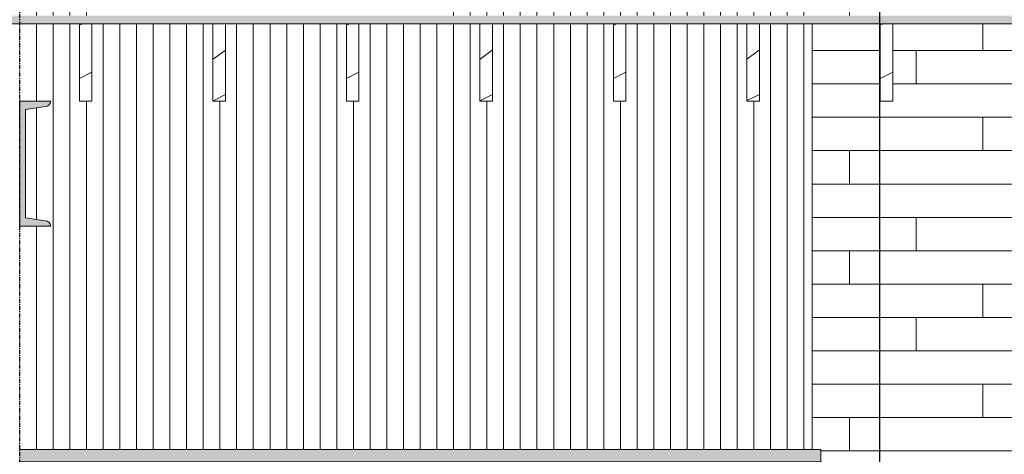
# Model space of a CAD drawing. Units: inches. Extents: x -3362 to 579, y -129 to 625.
# Drawn here: x -426 to -308, y 216 to 268 of the extents above; entities that cross this region are included whole.
import ezdxf

# ---------------------------------------------------------------- set-up
doc = ezdxf.new("R2010")
doc.units = ezdxf.units.IN
doc.header["$MEASUREMENT"] = 0
doc.linetypes.add('Grid Line 1_2_', pattern=[0.875, 0.5, -0.125, 0.125, -0.125])
for name, color, linetype, lineweight in [('A-FLOR', 192, 'Continuous', 9), ('A-FLOR-PATT', 8, 'Continuous', 9), ('A-WALL', 113, 'Continuous', 9), ('A-WALL-PATT', 111, 'Continuous', 9), ('G-ANNO-SYMB-2', 111, 'Continuous', 30), ('S-BEAM', 12, 'Continuous', 9), ('S-BEAM-1', 12, 'Continuous', 5), ('S-GRID-1', 1, 'Grid Line 1_2_', 30)]:
    doc.layers.add(name, color=color, linetype=linetype, lineweight=lineweight)
pattern_1 = [(216.87, (2437.389, 246.1), (31.98716, 21.325457), [5.331, -47.981]), (206.565, (2443.787, 242.901), (-10.66248, -10.662), [11.921, -11.921]), (198.435, (2443.787, 237.57), (-21.32449, -10.66259), [6.744, -26.974])]

# ---------------------------------------------------------------- blocks, each defined once
blk = doc.blocks.new('061100 - Wood Framing - TREATED 2X10 - JOIST-4165463-BUILDING SECTION - THROUGH STAIRS - LOOKING SOUTH')
at = {"layer": 'S-BEAM'}
h = blk.add_hatch(dxfattribs=at)
h.set_pattern_fill('FP_102', color=256, style=0, pattern_type=2)
h.set_pattern_definition(pattern_1)
h.paths.add_polyline_path([(2540.01, 258.75), (2541.51, 258.75), (2541.51, 268), (2540.01, 268), (2540.01, 265.18)], flags=0)
for p, q in [((2541.51, 268), (2540.01, 268)), ((2540.01, 268), (2540.01, 258.75)), ((2541.51, 258.75), (2541.51, 268)), ((2540.01, 258.75), (2541.51, 258.75))]:
    blk.add_line(p, q, dxfattribs=at)
blk = doc.blocks.new('061100 - Wood Framing - TREATED 2X10 - JOIST-4138389-BUILDING SECTION - THROUGH STAIRS - LOOKING SOUTH')
at = {"layer": 'S-BEAM'}
h = blk.add_hatch(dxfattribs=at)
h.set_pattern_fill('FP_102', color=256, style=0, pattern_type=2)
h.set_pattern_definition(pattern_1)
h.paths.add_polyline_path([(2525.51, 258.75), (2525.51, 268), (2524.01, 268), (2524.01, 258.75)], flags=0)
for p, q in [((2525.51, 268), (2524.01, 268)), ((2524.01, 268), (2524.01, 258.75)), ((2525.51, 258.75), (2525.51, 268)), ((2524.01, 258.75), (2525.51, 258.75))]:
    blk.add_line(p, q, dxfattribs=at)
blk = doc.blocks.new('061100 - Wood Framing - TREATED 2X10 - JOIST-4138390-BUILDING SECTION - THROUGH STAIRS - LOOKING SOUTH')
at = {"layer": 'S-BEAM'}
h = blk.add_hatch(dxfattribs=at)
h.set_pattern_fill('FP_102', color=256, style=0, pattern_type=2)
h.set_pattern_definition(pattern_1)
h.paths.add_polyline_path([(2509.51, 258.75), (2509.51, 268), (2508.01, 268), (2508.01, 258.75)], flags=0)
for p, q in [((2509.51, 268), (2508.01, 268)), ((2508.01, 268), (2508.01, 258.75)), ((2509.51, 258.75), (2509.51, 268)), ((2508.01, 258.75), (2509.51, 258.75))]:
    blk.add_line(p, q, dxfattribs=at)
blk = doc.blocks.new('061100 - Wood Framing - TREATED 2X10 - JOIST-4138391-BUILDING SECTION - THROUGH STAIRS - LOOKING SOUTH')
at = {"layer": 'S-BEAM'}
h = blk.add_hatch(dxfattribs=at)
h.set_pattern_fill('FP_102', color=256, style=0, pattern_type=2)
h.set_pattern_definition(pattern_1)
h.paths.add_polyline_path([(2492.01, 258.75), (2493.51, 258.75), (2493.51, 268), (2492.01, 268), (2492.01, 265.18)], flags=0)
for p, q in [((2493.51, 268), (2492.01, 268)), ((2492.01, 268), (2492.01, 258.75)), ((2493.51, 258.75), (2493.51, 268)), ((2492.01, 258.75), (2493.51, 258.75))]:
    blk.add_line(p, q, dxfattribs=at)
blk = doc.blocks.new('061100 - Wood Framing - TREATED 2X10 - JOIST-4138392-BUILDING SECTION - THROUGH STAIRS - LOOKING SOUTH')
at = {"layer": 'S-BEAM'}
h = blk.add_hatch(dxfattribs=at)
h.set_pattern_fill('FP_102', color=256, style=0, pattern_type=2)
h.set_pattern_definition(pattern_1)
h.paths.add_polyline_path([(2476.01, 258.75), (2477.51, 258.75), (2477.51, 268), (2476.01, 268)], flags=0)
for p, q in [((2477.51, 268), (2476.01, 268)), ((2476.01, 268), (2476.01, 258.75)), ((2477.51, 258.75), (2477.51, 268)), ((2476.01, 258.75), (2477.51, 258.75))]:
    blk.add_line(p, q, dxfattribs=at)
blk = doc.blocks.new('061100 - Wood Framing - TREATED 2X10 - JOIST-4138393-BUILDING SECTION - THROUGH STAIRS - LOOKING SOUTH')
at = {"layer": 'S-BEAM'}
h = blk.add_hatch(dxfattribs=at)
h.set_pattern_fill('FP_102', color=256, style=0, pattern_type=2)
h.set_pattern_definition(pattern_1)
h.paths.add_polyline_path([(2461.51, 258.75), (2461.51, 268), (2460.01, 268), (2460.01, 258.75)], flags=0)
for p, q in [((2461.51, 268), (2460.01, 268)), ((2460.01, 268), (2460.01, 258.75)), ((2461.51, 258.75), (2461.51, 268)), ((2460.01, 258.75), (2461.51, 258.75))]:
    blk.add_line(p, q, dxfattribs=at)
blk = doc.blocks.new('061100 - Wood Framing - TREATED 2X10 - JOIST-4138394-BUILDING SECTION - THROUGH STAIRS - LOOKING SOUTH')
at = {"layer": 'S-BEAM'}
h = blk.add_hatch(dxfattribs=at)
h.set_pattern_fill('FP_102', color=256, style=0, pattern_type=2)
h.set_pattern_definition(pattern_1)
h.paths.add_polyline_path([(2444.01, 258.75), (2445.51, 258.75), (2445.51, 268), (2444.01, 268), (2444.01, 265.18)], flags=0)
for p, q in [((2445.51, 268), (2444.01, 268)), ((2444.01, 268), (2444.01, 258.75)), ((2445.51, 258.75), (2445.51, 268)), ((2444.01, 258.75), (2445.51, 258.75))]:
    blk.add_line(p, q, dxfattribs=at)
blk = doc.blocks.new('Basic Wall _ EXT 2 - corrugated metal - ___-4032836-BUILDING SECTION - THROUGH STAIRS - LOOKING SOUTH')
at = {"layer": 'A-WALL'}
for points in [[(2531.86, 215.51), (2532.89, 215.51), (2532.89, 217), (2436.86, 217), (2436.86, 215.51), (2530.6, 215.51)], [(2436.86, 215.17), (2533.17, 215.17), (2532.89, 215.51), (2436.86, 215.51)], [(2466.42, 215.04), (2533.18, 215.06), (2533.19, 215.13), (2533.17, 215.17), (2436.86, 215.13), (2436.86, 215.04), (2465.79, 215.04)]]:
    blk.add_hatch(color=256, dxfattribs=at).paths.add_polyline_path(points, flags=0)
for p, q in [((2532.89, 217), (2436.86, 217)), ((2532.89, 217), (2532.89, 215.51)), ((2532.89, 215.51), (2436.86, 215.51)), ((2436.86, 215), (2533.07, 215)), ((2532.89, 215.51), (2533.17, 215.17)), ((2533.16, 215.04), (2533.13, 215.02))]:
    blk.add_line(p, q, dxfattribs=at)
at = {"layer": 'A-WALL', "flags": 128}
for points in [[(2533.13, 215.02), (2533.11, 215.01), (2533.09, 215), (2533.07, 215)], [(2533.17, 215.17), (2533.18, 215.15), (2533.19, 215.13), (2533.19, 215.11), (2533.19, 215.08), (2533.18, 215.06), (2533.16, 215.04)]]:
    blk.add_lwpolyline(points, dxfattribs=at)

msp = doc.modelspace()

# ---------------------------------------------------------------- hatches: boundary and pattern name
at = {"layer": 'A-FLOR-PATT'}
h = msp.add_hatch(dxfattribs=at)
h.set_pattern_fill('FP_101', color=256, style=0, pattern_type=2)
h.set_pattern_definition([(216.87, (-423.5767, 251.437), (47.999943, 32.000086), [8, -72]), (206.565, (-413.977, 246.637), (-15.999975, -15.9995), [17.889, -17.889]), (198.435, (-413.9767, 238.637), (-32.000338, -16.00052), [10.119, -40.477])])
h.paths.add_polyline_path([(-1067.36, 268), (-886.52, 268), (-886.52, 269), (-1125.24, 269), (-1125.24, 268), (-1080.2, 268)], flags=0)
h.paths.add_polyline_path([(370.28, 268), (372.75, 268), (372.75, 269), (37.76, 269), (37.76, 268), (370.26, 268)], flags=0)
h.paths.add_polyline_path([(-658.24, 268), (-190.37, 268), (-190.37, 269), (-658.24, 269)], flags=0)
at = {"layer": 'A-WALL-PATT'}
h = msp.add_hatch(dxfattribs=at)
h.set_pattern_fill('FP_148', color=256, style=0, pattern_type=2)
h.set_pattern_definition([(90, (-426.2427, 135.125), (-2, 1e-16), [])])
h.paths.add_polyline_path([(-426.24, 217), (-331.24, 217), (-331.24, 268), (-337.59, 268), (-337.59, 258.75), (-339.09, 258.75), (-339.09, 268), (-353.59, 268), (-353.59, 258.75), (-355.09, 258.75), (-355.09, 268), (-369.59, 268), (-369.59, 258.75), (-371.09, 258.75), (-371.09, 268), (-385.59, 268), (-385.59, 258.75), (-387.09, 258.75), (-387.09, 268), (-401.59, 268), (-401.59, 258.75), (-403.09, 258.75), (-403.09, 268), (-417.59, 268), (-417.59, 258.75), (-419.09, 258.75), (-419.09, 268), (-426.24, 268), (-426.24, 258.75), (-422.52, 258.75), (-422.71, 258.29), (-423.17, 258.1), (-425.53, 257.73), (-425.53, 244.77), (-423.17, 244.4), (-422.71, 244.21), (-422.52, 243.75), (-426.24, 243.75), (-426.24, 218)], flags=0)
h.paths.add_polyline_path([(-375.05, 269), (-331.24, 269), (-331.24, 399.87), (-353.49, 399.87), (-353.49, 390.62), (-354.99, 390.62), (-354.99, 399.87), (-377.49, 399.87), (-377.49, 390.62), (-378.99, 390.62), (-378.99, 399.87), (-401.49, 399.87), (-401.49, 390.62), (-402.99, 390.62), (-402.99, 399.87), (-425.49, 399.87), (-425.49, 390.62), (-422.52, 390.62), (-422.71, 390.17), (-423.17, 389.97), (-425.53, 389.6), (-425.53, 376.65), (-423.17, 376.27), (-422.71, 376.08), (-422.52, 375.62), (-426.24, 375.62), (-426.24, 269), (-417.05, 269), (-417.05, 303.25), (-416.3, 303.25), (-416.3, 303.19), (-414.05, 303.19), (-414.05, 305.38), (-413.55, 305.38), (-413.55, 315.59), (-378.55, 315.59), (-378.55, 305.38), (-378.05, 305.38), (-378.05, 303.19), (-375.8, 303.19), (-375.8, 303.25), (-375.05, 303.25), (-375.05, 269.47)], flags=0)
h.paths.add_polyline_path([(-395.98, 274.12), (-395.98, 292.75), (-396.11, 292.75), (-396.11, 274.12)], flags=0)
h.paths.add_polyline_path([(-370.54, 320.65), (-399.55, 320.65), (-399.55, 350.15), (-370.05, 350.15), (-370.05, 320.65)], flags=0)
h.paths.add_polyline_path([(-414.01, 403.63), (-331.24, 403.63), (-331.24, 448.87), (-331.24, 448.87), (-426.24, 448.87), (-426.24, 403.63), (-416.82, 403.63)], flags=0)
h = msp.add_hatch(dxfattribs=at)
h.set_pattern_fill('FP_163', color=256, style=0, pattern_type=2)
h.set_pattern_definition([(0, (-334.8057, 0.8), (0, 4), []), (90, (-334.806, 0.8), (-8, 8), [4, -28]), (90, (-318.806, 4.8), (-8, 8), [4, -28])])
h.paths.add_polyline_path([(-330.24, 81), (-267.24, 81), (-267.24, 134.12), (-279.86, 134.12), (-279.86, 124.87), (-281.36, 124.87), (-281.36, 134.12), (-295.86, 134.12), (-295.86, 124.87), (-297.36, 124.87), (-297.36, 134.12), (-311.86, 134.12), (-311.86, 124.87), (-313.36, 124.87), (-313.36, 134.12), (-327.86, 134.12), (-327.86, 124.87), (-329.36, 124.87), (-329.36, 134.12), (-331.24, 134.12), (-331.24, 81)], flags=0)
h.paths.add_polyline_path([(-322.87, 135.12), (-306.74, 135.12), (-306.74, 215.62), (-269.74, 215.62), (-269.74, 135.12), (-267.24, 135.13), (-267.24, 136.13), (-268.52, 136.15), (-268.58, 136.23), (-268.56, 136.3), (-268.27, 136.63), (-268.27, 138.12), (-267.24, 138.13), (-267.24, 215), (-268.52, 215.02), (-268.58, 215.11), (-268.56, 215.17), (-268.27, 215.51), (-268.27, 217), (-267.24, 217), (-267.24, 268), (-273.59, 268), (-273.59, 258.75), (-275.09, 258.75), (-275.09, 268), (-289.59, 268), (-289.59, 258.75), (-291.09, 258.75), (-291.09, 268), (-305.59, 268), (-305.59, 258.75), (-307.09, 258.75), (-307.09, 268), (-321.59, 268), (-321.59, 258.75), (-323.09, 258.75), (-323.09, 268), (-331.24, 268), (-331.24, 217), (-330.21, 217), (-330.21, 215.81), (-309.37, 215.81), (-309.37, 138.37), (-330.99, 138.37), (-331, 215), (-331.24, 215), (-331.24, 138.12), (-330.21, 138.12), (-330.2, 136.62), (-329.91, 136.23), (-329.94, 136.17), (-330.03, 136.13), (-331.24, 136.13), (-331.24, 135.12), (-329.91, 135.12)], flags=0)
h.paths.add_polyline_path([(-322.87, 269), (-306.74, 269), (-306.74, 349.5), (-269.74, 349.5), (-269.74, 269), (-267.24, 269), (-267.24, 385), (-331.24, 385), (-331.24, 269), (-330.18, 269)], flags=0)
h.paths.add_polyline_path([(-330.99, 272.25), (-330.99, 349.69), (-309.37, 349.69), (-309.37, 272.25), (-330.18, 272.25)], flags=0)
at = {"layer": 'S-BEAM-1'}
msp.add_hatch(color=256, dxfattribs=at).paths.add_polyline_path([(-422.52, 243.75), (-422.71, 244.21), (-423.17, 244.4), (-425.53, 244.77), (-425.53, 257.73), (-423.17, 258.1), (-422.71, 258.29), (-422.52, 258.75), (-426.24, 258.75), (-426.24, 243.75), (-423.17, 243.75)], flags=0)

# ---------------------------------------------------------------- linework, layer by layer
at = {"layer": 'A-FLOR'}
msp.add_line((-658.24, 268), (-190.37, 268), dxfattribs=at)
at = {"layer": 'A-WALL'}
msp.add_line((-331.24, 217), (-331.24, 268), dxfattribs=at)
at = {"layer": 'G-ANNO-SYMB-2'}
msp.add_line((-323.2, 586.52), (-323.2, -90.45), dxfattribs=at)
at = {"layer": 'S-BEAM'}
for p, q in [((-422.52, 258.75), (-426.24, 258.75)), ((-426.24, 258.75), (-426.24, 243.75)), ((-425.53, 257.73), (-423.17, 258.1)), ((-425.53, 244.77), (-425.53, 257.73)), ((-423.17, 244.4), (-425.53, 244.77)), ((-426.24, 243.75), (-422.52, 243.75))]:
    msp.add_line(p, q, dxfattribs=at)
for centre, start, end in [((-423.17, 258.75), 270, 360), ((-423.17, 243.75), 360, 90)]:
    msp.add_arc(centre, 0.65, start, end, dxfattribs=at)
at = {"layer": 'S-GRID-1'}
msp.add_line((-426.24, -90.95), (-426.24, 587.02), dxfattribs=at)

# ---------------------------------------------------------------- block references
at = {"layer": 'A-WALL'}
msp.add_blockref('Basic Wall _ EXT 2 - corrugated metal - ___-4032836-BUILDING SECTION - THROUGH STAIRS - LOOKING SOUTH', (-2863.1, 0), dxfattribs=at)
at = {"layer": 'S-BEAM'}
for name in ['061100 - Wood Framing - TREATED 2X10 - JOIST-4138394-BUILDING SECTION - THROUGH STAIRS - LOOKING SOUTH', '061100 - Wood Framing - TREATED 2X10 - JOIST-4138393-BUILDING SECTION - THROUGH STAIRS - LOOKING SOUTH', '061100 - Wood Framing - TREATED 2X10 - JOIST-4138392-BUILDING SECTION - THROUGH STAIRS - LOOKING SOUTH', '061100 - Wood Framing - TREATED 2X10 - JOIST-4138391-BUILDING SECTION - THROUGH STAIRS - LOOKING SOUTH', '061100 - Wood Framing - TREATED 2X10 - JOIST-4138390-BUILDING SECTION - THROUGH STAIRS - LOOKING SOUTH', '061100 - Wood Framing - TREATED 2X10 - JOIST-4138389-BUILDING SECTION - THROUGH STAIRS - LOOKING SOUTH', '061100 - Wood Framing - TREATED 2X10 - JOIST-4165463-BUILDING SECTION - THROUGH STAIRS - LOOKING SOUTH']:
    msp.add_blockref(name, (-2863.1, 0), dxfattribs=at)

doc.saveas('drawing.dxf')
